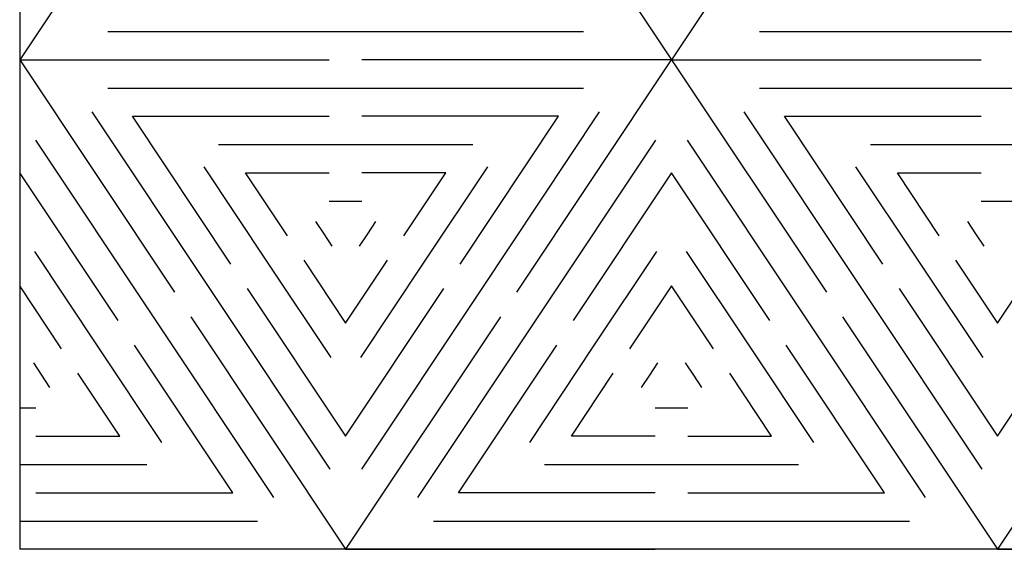
# Model space of a CAD drawing. Units: inches. Extents: x 0 to 842, y 234 to 361.
# Drawn here: x 751 to 797, y 234 to 259 of the extents above; entities that cross this region are included whole.
import ezdxf

# ---------------------------------------------------------------- set-up
doc = ezdxf.new("R2010")
doc.units = ezdxf.units.IN
doc.header["$MEASUREMENT"] = 0
doc.layers.add('DEFAULT', color=7, linetype='Continuous')

# ---------------------------------------------------------------- blocks, each defined once
blk = doc.blocks.new('block 4253')
at = {"layer": 'DEFAULT', "color": 7, "lineweight": 25}
blk.add_lwpolyline([(795.433, 248.84), (795.809, 248.275)], dxfattribs=at)
blk = doc.blocks.new('block 4254')
at = {"layer": 'DEFAULT', "color": 7, "lineweight": 25}
blk.add_lwpolyline([(795.057, 249.404), (795.433, 248.84)], dxfattribs=at)
blk = doc.blocks.new('block 4255')
at = {"layer": 'DEFAULT', "color": 7, "lineweight": 25}
blk.add_lwpolyline([(791.819, 251.655), (795.689, 251.655)], dxfattribs=at)
blk = doc.blocks.new('block 4256')
at = {"layer": 'DEFAULT', "color": 7, "lineweight": 25}
blk.add_lwpolyline([(793.754, 248.752), (791.819, 251.655)], dxfattribs=at)
blk = doc.blocks.new('block 4257')
at = {"layer": 'DEFAULT', "color": 7, "lineweight": 25}
blk.add_lwpolyline([(792.827, 247.536), (795.761, 243.134)], dxfattribs=at)
blk = doc.blocks.new('block 4258')
at = {"layer": 'DEFAULT', "color": 7, "lineweight": 25}
blk.add_lwpolyline([(789.892, 251.938), (792.827, 247.536)], dxfattribs=at)
blk = doc.blocks.new('block 4259')
at = {"layer": 'DEFAULT', "color": 7, "lineweight": 25}
blk.add_lwpolyline([(796.441, 252.958), (802.311, 252.958)], dxfattribs=at)
blk = doc.blocks.new('block 4260')
at = {"layer": 'DEFAULT', "color": 7, "lineweight": 25}
blk.add_lwpolyline([(790.572, 252.958), (796.441, 252.958)], dxfattribs=at)
blk = doc.blocks.new('block 4261')
at = {"layer": 'DEFAULT', "color": 7, "lineweight": 25}
blk.add_lwpolyline([(790.22, 246.233), (795.713, 237.994)], dxfattribs=at)
blk = doc.blocks.new('block 4262')
at = {"layer": 'DEFAULT', "color": 7, "lineweight": 25}
blk.add_lwpolyline([(784.727, 254.472), (790.22, 246.233)], dxfattribs=at)
blk = doc.blocks.new('block 4263')
at = {"layer": 'DEFAULT', "color": 7, "lineweight": 25}
blk.add_lwpolyline([(796.441, 250.352), (797.194, 250.352)], dxfattribs=at)
blk = doc.blocks.new('block 4264')
at = {"layer": 'DEFAULT', "color": 7, "lineweight": 25}
blk.add_lwpolyline([(795.689, 250.352), (796.441, 250.352)], dxfattribs=at)
blk = doc.blocks.new('block 4265')
at = {"layer": 'DEFAULT', "color": 7, "lineweight": 25}
blk.add_lwpolyline([(796.441, 244.721), (798.377, 247.623)], dxfattribs=at)
blk = doc.blocks.new('block 4266')
at = {"layer": 'DEFAULT', "color": 7, "lineweight": 25}
blk.add_lwpolyline([(794.506, 247.623), (796.441, 244.721)], dxfattribs=at)
blk = doc.blocks.new('block 4273')
at = {"layer": 'DEFAULT', "color": 7, "lineweight": 25}
blk.add_lwpolyline([(796.441, 255.565), (807.427, 255.565)], dxfattribs=at)
blk = doc.blocks.new('block 4274')
at = {"layer": 'DEFAULT', "color": 7, "lineweight": 25}
blk.add_lwpolyline([(785.456, 255.565), (796.441, 255.565)], dxfattribs=at)
blk = doc.blocks.new('block 4275')
at = {"layer": 'DEFAULT', "color": 7, "lineweight": 25}
blk.add_lwpolyline([(796.441, 239.508), (800.983, 246.32)], dxfattribs=at)
blk = doc.blocks.new('block 4276')
at = {"layer": 'DEFAULT', "color": 7, "lineweight": 25}
blk.add_lwpolyline([(791.9, 246.32), (796.441, 239.508)], dxfattribs=at)
blk = doc.blocks.new('block 4277')
at = {"layer": 'DEFAULT', "color": 7, "lineweight": 25}
blk.add_lwpolyline([(786.605, 254.262), (795.689, 254.262)], dxfattribs=at)
blk = doc.blocks.new('block 4278')
at = {"layer": 'DEFAULT', "color": 7, "lineweight": 25}
blk.add_lwpolyline([(791.147, 247.449), (786.605, 254.262)], dxfattribs=at)
blk = doc.blocks.new('block 4321')
at = {"layer": 'DEFAULT', "color": 7, "lineweight": 25}
blk.add_lwpolyline([(796.441, 258.171), (807.427, 258.171)], dxfattribs=at)
blk = doc.blocks.new('block 4322')
at = {"layer": 'DEFAULT', "color": 7, "lineweight": 25}
blk.add_lwpolyline([(785.456, 258.171), (796.441, 258.171)], dxfattribs=at)
blk = doc.blocks.new('block 4347')
at = {"layer": 'DEFAULT', "color": 7, "lineweight": 25}
blk.add_lwpolyline([(781.392, 256.868), (795.689, 256.868)], dxfattribs=at)
blk = doc.blocks.new('block 4348')
at = {"layer": 'DEFAULT', "color": 7, "lineweight": 25}
blk.add_lwpolyline([(788.541, 267.59), (781.392, 256.868)], dxfattribs=at)
blk = doc.blocks.new('block 4350')
at = {"layer": 'DEFAULT', "color": 7, "lineweight": 25}
blk.add_lwpolyline([(796.441, 234.295), (810.738, 234.295)], dxfattribs=at)
blk = doc.blocks.new('block 4351')
at = {"layer": 'DEFAULT', "color": 7, "lineweight": 25}
blk.add_lwpolyline([(803.589, 245.017), (796.441, 234.295)], dxfattribs=at)
blk = doc.blocks.new('block 4352')
at = {"layer": 'DEFAULT', "color": 7, "lineweight": 25}
blk.add_lwpolyline([(783.327, 243.539), (781.392, 246.442)], dxfattribs=at)
blk = doc.blocks.new('block 4353')
at = {"layer": 'DEFAULT', "color": 7, "lineweight": 25}
blk.add_lwpolyline([(785.934, 244.842), (781.392, 251.655)], dxfattribs=at)
blk = doc.blocks.new('block 4354')
at = {"layer": 'DEFAULT', "color": 7, "lineweight": 25}
blk.add_lwpolyline([(791.228, 236.901), (786.687, 243.714)], dxfattribs=at)
blk = doc.blocks.new('block 4355')
at = {"layer": 'DEFAULT', "color": 7, "lineweight": 25}
blk.add_lwpolyline([(782.145, 236.901), (791.228, 236.901)], dxfattribs=at)
blk = doc.blocks.new('block 4356')
at = {"layer": 'DEFAULT', "color": 7, "lineweight": 25}
blk.add_lwpolyline([(785.007, 243.626), (787.942, 239.225)], dxfattribs=at)
blk = doc.blocks.new('block 4357')
at = {"layer": 'DEFAULT', "color": 7, "lineweight": 25}
blk.add_lwpolyline([(782.073, 248.028), (785.007, 243.626)], dxfattribs=at)
blk = doc.blocks.new('block 4358')
at = {"layer": 'DEFAULT', "color": 7, "lineweight": 25}
blk.add_lwpolyline([(787.614, 244.929), (793.107, 236.69)], dxfattribs=at)
blk = doc.blocks.new('block 4359')
at = {"layer": 'DEFAULT', "color": 7, "lineweight": 25}
blk.add_lwpolyline([(782.121, 253.169), (787.614, 244.929)], dxfattribs=at)
blk = doc.blocks.new('block 4360')
at = {"layer": 'DEFAULT', "color": 7, "lineweight": 25}
blk.add_lwpolyline([(782.401, 242.323), (782.777, 241.759)], dxfattribs=at)
blk = doc.blocks.new('block 4361')
at = {"layer": 'DEFAULT', "color": 7, "lineweight": 25}
blk.add_lwpolyline([(782.024, 242.887), (782.401, 242.323)], dxfattribs=at)
blk = doc.blocks.new('block 4362')
at = {"layer": 'DEFAULT', "color": 7, "lineweight": 25}
blk.add_lwpolyline([(786.015, 239.508), (784.08, 242.411)], dxfattribs=at)
blk = doc.blocks.new('block 4363')
at = {"layer": 'DEFAULT', "color": 7, "lineweight": 25}
blk.add_lwpolyline([(782.145, 239.508), (786.015, 239.508)], dxfattribs=at)
blk = doc.blocks.new('block 4364')
at = {"layer": 'DEFAULT', "color": 7, "lineweight": 25}
blk.add_lwpolyline([(781.392, 256.868), (788.541, 246.146)], dxfattribs=at)
blk = doc.blocks.new('block 4365')
at = {"layer": 'DEFAULT', "color": 7, "lineweight": 25}
blk.add_lwpolyline([(796.441, 234.295), (782.145, 234.295)], dxfattribs=at)
blk = doc.blocks.new('block 4366')
at = {"layer": 'DEFAULT', "color": 7, "lineweight": 25}
blk.add_lwpolyline([(789.293, 245.017), (796.441, 234.295)], dxfattribs=at)
blk = doc.blocks.new('block 4367')
at = {"layer": 'DEFAULT', "color": 7, "lineweight": 25}
blk.add_lwpolyline([(781.392, 235.598), (792.378, 235.598)], dxfattribs=at)
blk = doc.blocks.new('block 4368')
at = {"layer": 'DEFAULT', "color": 7, "lineweight": 25}
blk.add_lwpolyline([(781.392, 238.205), (787.262, 238.205)], dxfattribs=at)
blk = doc.blocks.new('block 4369')
at = {"layer": 'DEFAULT', "color": 7, "lineweight": 25}
blk.add_lwpolyline([(781.392, 240.811), (782.145, 240.811)], dxfattribs=at)
blk = doc.blocks.new('block 4385')
at = {"layer": 'DEFAULT', "color": 7, "lineweight": 25}
blk.add_lwpolyline([(765.336, 248.84), (765.712, 248.275)], dxfattribs=at)
blk = doc.blocks.new('block 4386')
at = {"layer": 'DEFAULT', "color": 7, "lineweight": 25}
blk.add_lwpolyline([(764.959, 249.404), (765.336, 248.84)], dxfattribs=at)
blk = doc.blocks.new('block 4387')
at = {"layer": 'DEFAULT', "color": 7, "lineweight": 25}
blk.add_lwpolyline([(761.721, 251.655), (765.591, 251.655)], dxfattribs=at)
blk = doc.blocks.new('block 4388')
at = {"layer": 'DEFAULT', "color": 7, "lineweight": 25}
blk.add_lwpolyline([(763.656, 248.752), (761.721, 251.655)], dxfattribs=at)
blk = doc.blocks.new('block 4389')
at = {"layer": 'DEFAULT', "color": 7, "lineweight": 25}
blk.add_lwpolyline([(762.729, 247.536), (765.663, 243.134)], dxfattribs=at)
blk = doc.blocks.new('block 4390')
at = {"layer": 'DEFAULT', "color": 7, "lineweight": 25}
blk.add_lwpolyline([(759.794, 251.938), (762.729, 247.536)], dxfattribs=at)
blk = doc.blocks.new('block 4391')
at = {"layer": 'DEFAULT', "color": 7, "lineweight": 25}
blk.add_lwpolyline([(766.344, 252.958), (772.212, 252.958)], dxfattribs=at)
blk = doc.blocks.new('block 4392')
at = {"layer": 'DEFAULT', "color": 7, "lineweight": 25}
blk.add_lwpolyline([(760.474, 252.958), (766.344, 252.958)], dxfattribs=at)
blk = doc.blocks.new('block 4393')
at = {"layer": 'DEFAULT', "color": 7, "lineweight": 25}
blk.add_lwpolyline([(760.122, 246.233), (765.615, 237.994)], dxfattribs=at)
blk = doc.blocks.new('block 4394')
at = {"layer": 'DEFAULT', "color": 7, "lineweight": 25}
blk.add_lwpolyline([(754.63, 254.472), (760.122, 246.233)], dxfattribs=at)
blk = doc.blocks.new('block 4395')
at = {"layer": 'DEFAULT', "color": 7, "lineweight": 25}
blk.add_lwpolyline([(766.344, 250.352), (767.096, 250.352)], dxfattribs=at)
blk = doc.blocks.new('block 4396')
at = {"layer": 'DEFAULT', "color": 7, "lineweight": 25}
blk.add_lwpolyline([(765.591, 250.352), (766.344, 250.352)], dxfattribs=at)
blk = doc.blocks.new('block 4397')
at = {"layer": 'DEFAULT', "color": 7, "lineweight": 25}
blk.add_lwpolyline([(766.344, 244.721), (768.279, 247.623)], dxfattribs=at)
blk = doc.blocks.new('block 4398')
at = {"layer": 'DEFAULT', "color": 7, "lineweight": 25}
blk.add_lwpolyline([(764.408, 247.623), (766.344, 244.721)], dxfattribs=at)
blk = doc.blocks.new('block 4399')
at = {"layer": 'DEFAULT', "color": 7, "lineweight": 25}
blk.add_lwpolyline([(767.351, 248.84), (766.976, 248.275)], dxfattribs=at)
blk = doc.blocks.new('block 4400')
at = {"layer": 'DEFAULT', "color": 7, "lineweight": 25}
blk.add_lwpolyline([(767.728, 249.404), (767.351, 248.84)], dxfattribs=at)
blk = doc.blocks.new('block 4401')
at = {"layer": 'DEFAULT', "color": 7, "lineweight": 25}
blk.add_lwpolyline([(772.565, 246.233), (767.072, 237.994)], dxfattribs=at)
blk = doc.blocks.new('block 4402')
at = {"layer": 'DEFAULT', "color": 7, "lineweight": 25}
blk.add_lwpolyline([(778.058, 254.472), (772.565, 246.233)], dxfattribs=at)
blk = doc.blocks.new('block 4403')
at = {"layer": 'DEFAULT', "color": 7, "lineweight": 25}
blk.add_lwpolyline([(769.958, 247.536), (767.024, 243.134)], dxfattribs=at)
blk = doc.blocks.new('block 4404')
at = {"layer": 'DEFAULT', "color": 7, "lineweight": 25}
blk.add_lwpolyline([(772.892, 251.938), (769.958, 247.536)], dxfattribs=at)
blk = doc.blocks.new('block 4405')
at = {"layer": 'DEFAULT', "color": 7, "lineweight": 25}
blk.add_lwpolyline([(766.344, 255.565), (777.329, 255.565)], dxfattribs=at)
blk = doc.blocks.new('block 4406')
at = {"layer": 'DEFAULT', "color": 7, "lineweight": 25}
blk.add_lwpolyline([(755.358, 255.565), (766.344, 255.565)], dxfattribs=at)
blk = doc.blocks.new('block 4407')
at = {"layer": 'DEFAULT', "color": 7, "lineweight": 25}
blk.add_lwpolyline([(766.344, 239.508), (770.885, 246.32)], dxfattribs=at)
blk = doc.blocks.new('block 4408')
at = {"layer": 'DEFAULT', "color": 7, "lineweight": 25}
blk.add_lwpolyline([(761.802, 246.32), (766.344, 239.508)], dxfattribs=at)
blk = doc.blocks.new('block 4409')
at = {"layer": 'DEFAULT', "color": 7, "lineweight": 25}
blk.add_lwpolyline([(756.508, 254.262), (765.591, 254.262)], dxfattribs=at)
blk = doc.blocks.new('block 4410')
at = {"layer": 'DEFAULT', "color": 7, "lineweight": 25}
blk.add_lwpolyline([(761.049, 247.449), (756.508, 254.262)], dxfattribs=at)
blk = doc.blocks.new('block 4411')
at = {"layer": 'DEFAULT', "color": 7, "lineweight": 25}
blk.add_lwpolyline([(776.18, 254.262), (767.096, 254.262)], dxfattribs=at)
blk = doc.blocks.new('block 4412')
at = {"layer": 'DEFAULT', "color": 7, "lineweight": 25}
blk.add_lwpolyline([(771.638, 247.449), (776.18, 254.262)], dxfattribs=at)
blk = doc.blocks.new('block 4413')
at = {"layer": 'DEFAULT', "color": 7, "lineweight": 25}
blk.add_lwpolyline([(770.966, 251.655), (767.096, 251.655)], dxfattribs=at)
blk = doc.blocks.new('block 4414')
at = {"layer": 'DEFAULT', "color": 7, "lineweight": 25}
blk.add_lwpolyline([(769.031, 248.752), (770.966, 251.655)], dxfattribs=at)
blk = doc.blocks.new('block 4430')
at = {"layer": 'DEFAULT', "color": 7, "lineweight": 25}
blk.add_lwpolyline([(780.64, 240.811), (781.392, 240.811)], dxfattribs=at)
blk = doc.blocks.new('block 4431')
at = {"layer": 'DEFAULT', "color": 7, "lineweight": 25}
blk.add_lwpolyline([(776.77, 239.508), (778.705, 242.411)], dxfattribs=at)
blk = doc.blocks.new('block 4432')
at = {"layer": 'DEFAULT', "color": 7, "lineweight": 25}
blk.add_lwpolyline([(780.64, 239.508), (776.77, 239.508)], dxfattribs=at)
blk = doc.blocks.new('block 4433')
at = {"layer": 'DEFAULT', "color": 7, "lineweight": 25}
blk.add_lwpolyline([(775.523, 238.205), (781.392, 238.205)], dxfattribs=at)
blk = doc.blocks.new('block 4434')
at = {"layer": 'DEFAULT', "color": 7, "lineweight": 25}
blk.add_lwpolyline([(777.778, 243.626), (780.712, 248.028)], dxfattribs=at)
blk = doc.blocks.new('block 4435')
at = {"layer": 'DEFAULT', "color": 7, "lineweight": 25}
blk.add_lwpolyline([(774.843, 239.225), (777.778, 243.626)], dxfattribs=at)
blk = doc.blocks.new('block 4436')
at = {"layer": 'DEFAULT', "color": 7, "lineweight": 25}
blk.add_lwpolyline([(770.407, 235.598), (781.392, 235.598)], dxfattribs=at)
blk = doc.blocks.new('block 4437')
at = {"layer": 'DEFAULT', "color": 7, "lineweight": 25}
blk.add_lwpolyline([(780.384, 242.323), (780.761, 242.887)], dxfattribs=at)
blk = doc.blocks.new('block 4438')
at = {"layer": 'DEFAULT', "color": 7, "lineweight": 25}
blk.add_lwpolyline([(780.008, 241.759), (780.384, 242.323)], dxfattribs=at)
blk = doc.blocks.new('block 4439')
at = {"layer": 'DEFAULT', "color": 7, "lineweight": 25}
blk.add_lwpolyline([(775.171, 244.929), (780.664, 253.169)], dxfattribs=at)
blk = doc.blocks.new('block 4440')
at = {"layer": 'DEFAULT', "color": 7, "lineweight": 25}
blk.add_lwpolyline([(769.678, 236.69), (775.171, 244.929)], dxfattribs=at)
blk = doc.blocks.new('block 4441')
at = {"layer": 'DEFAULT', "color": 7, "lineweight": 25}
blk.add_lwpolyline([(771.557, 236.901), (776.098, 243.714)], dxfattribs=at)
blk = doc.blocks.new('block 4442')
at = {"layer": 'DEFAULT', "color": 7, "lineweight": 25}
blk.add_lwpolyline([(780.64, 236.901), (771.557, 236.901)], dxfattribs=at)
blk = doc.blocks.new('block 4443')
at = {"layer": 'DEFAULT', "color": 7, "lineweight": 25}
blk.add_lwpolyline([(781.392, 251.655), (776.851, 244.842)], dxfattribs=at)
blk = doc.blocks.new('block 4444')
at = {"layer": 'DEFAULT', "color": 7, "lineweight": 25}
blk.add_lwpolyline([(781.392, 246.442), (779.457, 243.539)], dxfattribs=at)
blk = doc.blocks.new('block 4453')
at = {"layer": 'DEFAULT', "color": 7, "lineweight": 25}
blk.add_lwpolyline([(766.344, 258.171), (777.329, 258.171)], dxfattribs=at)
blk = doc.blocks.new('block 4454')
at = {"layer": 'DEFAULT', "color": 7, "lineweight": 25}
blk.add_lwpolyline([(755.358, 258.171), (766.344, 258.171)], dxfattribs=at)
blk = doc.blocks.new('block 4475')
at = {"layer": 'DEFAULT', "color": 7, "lineweight": 25}
blk.add_lwpolyline([(781.392, 256.868), (767.096, 256.868)], dxfattribs=at)
blk = doc.blocks.new('block 4476')
at = {"layer": 'DEFAULT', "color": 7, "lineweight": 25}
blk.add_lwpolyline([(774.245, 267.59), (781.392, 256.868)], dxfattribs=at)
blk = doc.blocks.new('block 4479')
at = {"layer": 'DEFAULT', "color": 7, "lineweight": 25}
blk.add_lwpolyline([(751.295, 256.868), (765.591, 256.868)], dxfattribs=at)
blk = doc.blocks.new('block 4480')
at = {"layer": 'DEFAULT', "color": 7, "lineweight": 25}
blk.add_lwpolyline([(758.443, 267.59), (751.295, 256.868)], dxfattribs=at)
blk = doc.blocks.new('block 4481')
at = {"layer": 'DEFAULT', "color": 7, "lineweight": 25}
blk.add_lwpolyline([(774.245, 246.146), (781.392, 256.868)], dxfattribs=at)
blk = doc.blocks.new('block 4482')
at = {"layer": 'DEFAULT', "color": 7, "lineweight": 25}
blk.add_lwpolyline([(766.344, 234.295), (780.64, 234.295)], dxfattribs=at)
blk = doc.blocks.new('block 4483')
at = {"layer": 'DEFAULT', "color": 7, "lineweight": 25}
blk.add_lwpolyline([(773.492, 245.017), (766.344, 234.295)], dxfattribs=at)
blk = doc.blocks.new('block 4484')
at = {"layer": 'DEFAULT', "color": 7, "lineweight": 25}
blk.add_lwpolyline([(753.23, 243.539), (751.295, 246.442)], dxfattribs=at)
blk = doc.blocks.new('block 4485')
at = {"layer": 'DEFAULT', "color": 7, "lineweight": 25}
blk.add_lwpolyline([(755.837, 244.842), (751.295, 251.655)], dxfattribs=at)
blk = doc.blocks.new('block 4486')
at = {"layer": 'DEFAULT', "color": 7, "lineweight": 25}
blk.add_lwpolyline([(761.13, 236.901), (756.589, 243.714)], dxfattribs=at)
blk = doc.blocks.new('block 4487')
at = {"layer": 'DEFAULT', "color": 7, "lineweight": 25}
blk.add_lwpolyline([(752.047, 236.901), (761.13, 236.901)], dxfattribs=at)
blk = doc.blocks.new('block 4488')
at = {"layer": 'DEFAULT', "color": 7, "lineweight": 25}
blk.add_lwpolyline([(754.909, 243.626), (757.844, 239.225)], dxfattribs=at)
blk = doc.blocks.new('block 4489')
at = {"layer": 'DEFAULT', "color": 7, "lineweight": 25}
blk.add_lwpolyline([(751.975, 248.028), (754.909, 243.626)], dxfattribs=at)
blk = doc.blocks.new('block 4490')
at = {"layer": 'DEFAULT', "color": 7, "lineweight": 25}
blk.add_lwpolyline([(757.516, 244.929), (763.008, 236.69)], dxfattribs=at)
blk = doc.blocks.new('block 4491')
at = {"layer": 'DEFAULT', "color": 7, "lineweight": 25}
blk.add_lwpolyline([(752.023, 253.169), (757.516, 244.929)], dxfattribs=at)
blk = doc.blocks.new('block 4492')
at = {"layer": 'DEFAULT', "color": 7, "lineweight": 25}
blk.add_lwpolyline([(752.303, 242.323), (752.679, 241.759)], dxfattribs=at)
blk = doc.blocks.new('block 4493')
at = {"layer": 'DEFAULT', "color": 7, "lineweight": 25}
blk.add_lwpolyline([(751.926, 242.887), (752.303, 242.323)], dxfattribs=at)
blk = doc.blocks.new('block 4494')
at = {"layer": 'DEFAULT', "color": 7, "lineweight": 25}
blk.add_lwpolyline([(755.917, 239.508), (753.982, 242.411)], dxfattribs=at)
blk = doc.blocks.new('block 4495')
at = {"layer": 'DEFAULT', "color": 7, "lineweight": 25}
blk.add_lwpolyline([(752.047, 239.508), (755.917, 239.508)], dxfattribs=at)
blk = doc.blocks.new('block 4496')
at = {"layer": 'DEFAULT', "color": 7, "lineweight": 25}
blk.add_lwpolyline([(751.295, 256.868), (758.443, 246.146)], dxfattribs=at)
blk = doc.blocks.new('block 4497')
at = {"layer": 'DEFAULT', "color": 7, "lineweight": 25}
blk.add_lwpolyline([(766.344, 234.295), (752.047, 234.295)], dxfattribs=at)
blk = doc.blocks.new('block 4498')
at = {"layer": 'DEFAULT', "color": 7, "lineweight": 25}
blk.add_lwpolyline([(759.195, 245.017), (766.344, 234.295)], dxfattribs=at)
blk = doc.blocks.new('block 4499')
at = {"layer": 'DEFAULT', "color": 7, "lineweight": 25}
blk.add_lwpolyline([(751.295, 235.598), (762.28, 235.598)], dxfattribs=at)
blk = doc.blocks.new('block 4500')
at = {"layer": 'DEFAULT', "color": 7, "lineweight": 25}
blk.add_lwpolyline([(751.295, 238.205), (757.164, 238.205)], dxfattribs=at)
blk = doc.blocks.new('block 4501')
at = {"layer": 'DEFAULT', "color": 7, "lineweight": 25}
blk.add_lwpolyline([(751.295, 240.811), (752.047, 240.811)], dxfattribs=at)
blk = doc.blocks.new('block 4898')
at = {"layer": 'DEFAULT', "color": 7, "lineweight": 25}
blk.add_lwpolyline([(841.588, 234.295), (751.295, 234.295)], dxfattribs=at)
blk = doc.blocks.new('block 4900')
at = {"layer": 'DEFAULT', "color": 7, "lineweight": 25}
blk.add_lwpolyline([(751.295, 324.588), (751.295, 234.295)], dxfattribs=at)
blk = doc.blocks.new('block 4902')
at = {"layer": 'DEFAULT', "color": 7, "lineweight": 25}
blk.add_lwpolyline([(814.5, 234.295), (778.382, 234.295)], dxfattribs=at)

msp = doc.modelspace()

# ---------------------------------------------------------------- block references
at = {"layer": 'DEFAULT'}
for name in ['block 4900', 'block 4480', 'block 4476', 'block 4348', 'block 4454', 'block 4453', 'block 4322', 'block 4321', 'block 4479', 'block 4496', 'block 4475', 'block 4481', 'block 4347', 'block 4364', 'block 4406', 'block 4405', 'block 4274', 'block 4273', 'block 4394', 'block 4409', 'block 4410', 'block 4411', 'block 4412', 'block 4402', 'block 4262', 'block 4277', 'block 4278', 'block 4491', 'block 4392', 'block 4391', 'block 4439', 'block 4359', 'block 4260', 'block 4259', 'block 4390', 'block 4404', 'block 4258', 'block 4485', 'block 4387', 'block 4388', 'block 4413', 'block 4414', 'block 4443', 'block 4353', 'block 4255', 'block 4256', 'block 4396', 'block 4395', 'block 4264', 'block 4263', 'block 4386', 'block 4400', 'block 4254', 'block 4385', 'block 4399', 'block 4253', 'block 4489', 'block 4434', 'block 4357', 'block 4389', 'block 4398', 'block 4397', 'block 4403', 'block 4257', 'block 4266', 'block 4265', 'block 4484', 'block 4444', 'block 4352', 'block 4393', 'block 4408', 'block 4407', 'block 4401', 'block 4261', 'block 4276', 'block 4275', 'block 4490', 'block 4498', 'block 4483', 'block 4440', 'block 4358', 'block 4366', 'block 4351', 'block 4486', 'block 4441', 'block 4354', 'block 4488', 'block 4435', 'block 4356', 'block 4493', 'block 4437', 'block 4361', 'block 4492', 'block 4494', 'block 4431', 'block 4438', 'block 4360', 'block 4362', 'block 4501', 'block 4430', 'block 4369', 'block 4495', 'block 4432', 'block 4363', 'block 4500', 'block 4433', 'block 4368', 'block 4487', 'block 4442', 'block 4355', 'block 4499', 'block 4436', 'block 4367', 'block 4898', 'block 4497', 'block 4482', 'block 4902', 'block 4365', 'block 4350']:
    msp.add_blockref(name, (0, 0), dxfattribs=at)

doc.saveas('drawing.dxf')
